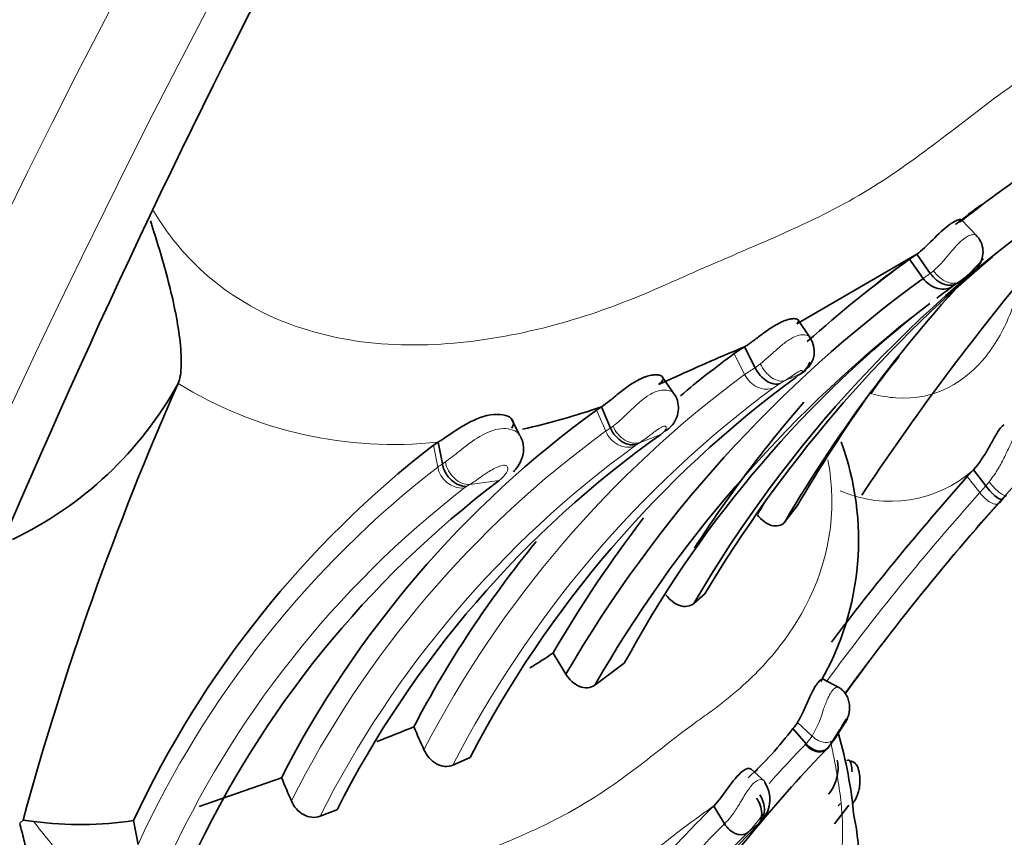
# Model space of a CAD drawing. Units: millimetres. Extents: x 0 to 1739, y 0 to 2363.
# Drawn here: x 217 to 234, y 703 to 717 of the extents above; entities that cross this region are included whole.
import ezdxf
from ezdxf import colors
from ezdxf.entities.mleader import LeaderData, LeaderLine
from ezdxf.math import Vec2, Vec3

# ---------------------------------------------------------------- set-up
doc = ezdxf.new("R2010")
doc.units = ezdxf.units.MM
doc.layers.add('DV7_Défaut', color=7, linetype='Continuous')
doc.layers.add('Défaut', color=7, linetype='Continuous')

# ---------------------------------------------------------------- blocks, each defined once
blk = doc.blocks.new('_DOT')
at = {"color": 0}
blk.add_line((0, 0), (-1, 0), dxfattribs=at)
at = {"color": 0, "const_width": 0.333}
blk.add_lwpolyline([(-0.1665, 0, 1), (0.1665, 0, 1)], format="xyb", close=True, dxfattribs=at)
blk = doc.blocks.new('SE6')
at = {"layer": 'DV7_Défaut', "color": 7, "linetype": 'Continuous', "lineweight": 35}
for p, q in [((233.568, 713.166), (233.298, 713.448)), ((232.547, 712.86), (230.51, 711.68)), ((232.547, 712.86), (232.425, 712.774)), ((232.547, 712.86), (232.776, 712.536)), ((232.15, 712.578), (232.306, 712.693)), ((232.425, 712.774), (232.655, 712.451)), ((233.485, 712.558), (233.275, 712.401)), ((233.238, 712.374), (233.165, 712.323)), ((233.275, 712.401), (233.238, 712.374)), ((230.741, 711.444), (230.527, 711.753)), ((229.45, 711.176), (229.628, 711.292)), ((229.628, 711.292), (229.805, 710.936)), ((220.024, 710.67), (220.024, 710.671)), ((228.434, 710.489), (228.229, 710.784)), ((227.116, 710.22), (227.199, 710.275)), ((227.199, 710.275), (227.353, 709.915)), ((225.819, 709.784), (225.673, 710.072)), ((224.431, 709.678), (224.351, 709.625)), ((224.431, 709.678), (224.504, 709.306)), ((233.507, 709.207), (233.402, 709.091)), ((233.507, 709.207), (233.719, 708.935)), ((234.003, 708.713), (233.942, 708.644)), ((230.306, 708.32), (230.521, 708.595)), ((228.766, 706.943), (228.955, 707.107)), ((226.379, 706.102), (226.598, 705.743)), ((227.583, 705.932), (227.674, 706.084)), ((227.088, 705.559), (227.583, 705.932)), ((231.237, 705.51), (230.958, 705.657)), ((231.176, 704.674), (231.371, 704.986)), ((230.447, 704.825), (230.669, 704.566)), ((231.173, 704.668), (231.058, 704.518)), ((231.058, 704.518), (231.048, 704.507)), ((224.683, 704.203), (224.973, 704.334)), ((229.972, 703.923), (229.737, 704.135)), ((220.378, 703.501), (221.774, 703.989)), ((229.103, 703.509), (229.287, 703.207)), ((231.392, 703.523), (231.153, 703.21)), ((222.43, 703.337), (222.716, 703.444)), ((217.395, 703.271), (217.337, 703.217)), ((217.577, 703.248), (217.395, 703.271)), ((219.266, 703.264), (219.344, 702.858)), ((229.838, 703.176), (229.871, 703.21))]:
    blk.add_line(p, q, dxfattribs=at)
at = {"layer": 'DV7_Défaut', "color": 7, "linetype": 'Continuous', "lineweight": 18}
for p, q in [((229.45, 711.176), (229.628, 710.821)), ((230.547, 710.814), (230.571, 710.834)), ((227.116, 710.22), (227.272, 709.861)), ((228.209, 709.808), (227.854, 709.67)), ((227.854, 709.67), (227.81, 709.641)), ((224.351, 709.625), (224.424, 709.254)), ((225.464, 709.025), (224.966, 708.957)), ((233.402, 709.091), (233.614, 708.82)), ((233.719, 708.935), (233.774, 709.003)), ((233.614, 708.82), (233.719, 708.935)), ((230.525, 704.925), (230.77, 704.695)), ((231.235, 704.804), (231.048, 704.507)), ((230.669, 704.566), (230.77, 704.695)), ((231.215, 703.51), (231.252, 703.551)), ((229.897, 703.236), (229.687, 703.064))]:
    blk.add_line(p, q, dxfattribs=at)
at = {"layer": 'DV7_Défaut', "color": 7, "linetype": 'Continuous', "lineweight": 35}
for centre, radius, start, end in [((249.468, 692.826), 26.185, 125.7375, 128.2092), ((247.22, 696.181), 21.363, 124.497, 149.75), ((246.402, 696.675), 21.277, 126.8315, 128.3327), ((248.18, 695.629), 22.391, 129.853, 149.1615), ((251.098, 696.123), 24.105, 136.2833, 149.6029), ((245.121, 695.198), 21.683, 125.8427, 131.73), ((234.723, 708.928), 4.466, 125.1718, 129.868), ((245.494, 694.769), 21.851, 125.9847, 149.8533), ((268.617, 684.217), 44.412, 140.7494, 146.4247), ((245.912, 694.759), 21.702, 125.9692, 126.8931), ((244.649, 696.695), 19.399, 127.7783, 151.0517), ((245.912, 694.759), 21.702, 128.353, 150.1556), ((230.398, 711.213), 0.41, 308.7251, 35.5282), ((243.663, 677.446), 36.641, 112.5232, 114.4934), ((240.419, 696.264), 18.512, 126.3379, 129.9184), ((230.38, 711.142), 0.368, 297.0557, 342.6039), ((237.441, 706.678), 6.837, 139.4251, 146.0559), ((214.491, 713.736), 6.325, 295.5054, 331.0138), ((267.837, 689.516), 52.284, 156.1341, 164.7466), ((241.558, 695.702), 18.697, 126.2811, 152.5032), ((246.199, 671.552), 43.056, 114.3124, 114.7582), ((251.55, 696.379), 24.32, 144.477, 149.8468), ((246.757, 696.322), 21.374, 138.9685, 147.2632), ((237.503, 695.909), 17.683, 125.9724, 152.81), ((223.276, 721.512), 11.902, 282.5457, 289.2411), ((238.308, 695.541), 17.48, 125.2962, 153.1193), ((226.745, 708.02), 4.814, 330.1222, 20.161), ((234.931, 695.957), 17.285, 127.742, 154.9917), ((235.788, 695.345), 17.138, 127.0405, 154.9964), ((265.57, 680.327), 43.152, 138.1969, 143.0139), ((265.717, 680.395), 42.524, 137.8144, 143.9621), ((276.063, 670.791), 56.631, 137.872, 137.9616), ((245.121, 695.198), 21.683, 142.5146, 149.8028), ((240.419, 696.264), 18.512, 140.6886, 152.3694), ((219.542, 716.204), 12.198, 301.9028, 304.1043), ((212.326, 733.56), 31, 290.9173, 292.1597), ((166.73, 679.074), 62.82, 23.83892, 24.22341), ((225.752, 708.326), 5.856, 312.2006, 323.2912), ((230.029, 705.233), 0.584, 315.6611, 328.1133), ((224.263, 702.698), 7.245, 5.1628, 16.3091), ((249.907, 686.409), 26.138, 136.1804, 144.2298), ((238.148, 695.723), 11.816, 134.5983, 134.9648), ((148.286, 672.25), 80.05, 23.05359, 23.35968), ((229.511, 703.619), 0.544, 321.6173, 32.1448), ((245.339, 687.08), 23.098, 134.6588, 137.2712), ((228, 702.575), 3.564, 342.601, 12.5619), ((218.365, 709.197), 6.002, 262.4527, 278.6461), ((247.415, 685.793), 24.721, 135.3172, 151.7882)]:
    blk.add_arc(centre, radius, start, end, dxfattribs=at)
at = {"layer": 'DV7_Défaut', "color": 7, "linetype": 'Continuous', "lineweight": 18}
for centre, radius, start, end in [((240.54, 695.983), 18.419, 126.3307, 152.583), ((231.252, 708.522), 2.814, 120.9239, 125.2191), ((218.859, 737.216), 28.865, 293.377, 293.9387), ((230.07, 711.385), 0.744, 304.7443, 309.8788), ((223.668, 716.572), 6.936, 238.3047, 276.3161), ((231.187, 709.092), 1.846, 121.3179, 125.4223), ((236.943, 699.922), 12.672, 121.5549, 121.9988), ((241.048, 695.796), 18.399, 126.4489, 152.8096), ((237.543, 695.724), 17.474, 126.0025, 153.2242), ((225.661, 709.684), 0.19, 25.5039, 59.2824), ((228.165, 708.602), 1.544, 121.7154, 125.3633), ((228.364, 708.753), 1.048, 121.9667, 125.3009), ((238.034, 695.476), 17.472, 126.0226, 153.2641), ((224.857, 708.675), 0.723, 119.196, 126.7703), ((234.991, 695.645), 17.23, 127.8266, 155.2522), ((224.856, 709.334), 0.439, 190.4616, 271.3391), ((225.088, 709.511), 0.614, 307.7284, 322.6438), ((232.095, 710.805), 2.132, 246.5992, 311.4736), ((235.309, 695.444), 17.028, 127.8254, 155.5496), ((225.126, 708.548), 0.433, 119.269, 126.7739), ((227.155, 705.288), 4.273, 120.8224, 121.6326), ((265.521, 680.28), 42.809, 138.1869, 143.7007), ((250.467, 696.175), 23.994, 148.4111, 149.2592), ((265.542, 680.341), 42.423, 138.1504, 143.7727), ((228.937, 705.747), 2.115, 330.1468, 343.7607), ((249.511, 686.384), 26.184, 136.0547, 138.0316), ((231.957, 703.312), 1.797, 135.7736, 136.2619), ((219.475, 716.761), 16.379, 305.2571, 306.0438), ((238.835, 689.541), 17.024, 125.5804, 128.6273), ((245.462, 686.904), 22.965, 134.7725, 137.6499), ((238.361, 694.827), 11.931, 135.1895, 135.3661), ((246.238, 686.431), 23.465, 134.8597, 152.2623)]:
    blk.add_arc(centre, radius, start, end, dxfattribs=at)
for centre, major_axis, ratio, start_param, end_param in [((263.465, 699.584), (-52.894, -91.615), 0.57735, 3.930152, 5.199265), ((264.879, 698.767), (-51.48, -89.166), 0.57735, 3.929586, 5.200655), ((265.586, 698.359), (-50.773, -87.941), 0.57735, 3.92929, 5.201379), ((265.586, 698.359), (-50.394, -87.285), 0.57735, 3.929128, 5.201775), ((267.001, 697.543), (-48.98, -84.835), 0.57735, 3.928502, 5.203308), ((267.708, 697.134), (-48.273, -83.611), 0.57735, 3.928175, 5.204108), ((267.708, 697.134), (-47.894, -82.955), 0.57735, 3.927996, 5.204547), ((268.886, 696.454), (-46.55, -80.627), 0.57735, 3.927338, 5.20616), ((269.476, 696.114), (-45.878, -79.464), 0.57735, 3.926994, 5.207002), ((233.04, 712.725), (-0.231, 0.326), 0.636953, 1.562201, 3.158516), ((230.131, 711.075), (-0.207, 0.342), 0.6078, 1.416014, 3.01906), ((227.69, 710.031), (0.213, -0.338), 0.749936, 4.499337, 6.102944), ((224.878, 709.335), (-0.203, 0.345), 0.763535, 1.132789, 2.751411), ((233.844, 709.052), (-0.217, 0.275), 0.24141, 1.556766, 3.177273)]:
    blk.add_ellipse(centre, major_axis=major_axis, ratio=ratio, start_param=start_param, end_param=end_param, dxfattribs=at)
at = {"layer": 'DV7_Défaut', "color": 7, "linetype": 'Continuous', "lineweight": 35}
for centre, major_axis, ratio, start_param, end_param in [((230.388, 711.187), (-0.265, 0.3), 0.934079, 2.879619, 3.195581), ((230.816, 704.764), (-0.165, 0.316), 0.698689, 1.890874, 3.494621)]:
    blk.add_ellipse(centre, major_axis=major_axis, ratio=ratio, start_param=start_param, end_param=end_param, dxfattribs=at)
for points, knots in [([(242.651, 798.932), (238.629, 796.56), (234.655, 793.847), (228.766, 789.285), (226.814, 787.682), (222.936, 784.308), (221.002, 782.53), (215.315, 777.009), (211.659, 773.07), (204.613, 764.69), (201.198, 760.21), (194.84, 750.989), (191.878, 746.234), (187.753, 738.889), (186.432, 736.405), (183.899, 731.363), (182.687, 728.801), (179.283, 721.144), (177.299, 716.031), (173.886, 705.787), (172.451, 700.634), (171.326, 695.528)], [0, 0, 0, 0, 0.125, 0.125, 0.1875, 0.1875, 0.25, 0.25, 0.375, 0.375, 0.5, 0.5, 0.625, 0.625, 0.6875, 0.6875, 0.75, 0.75, 0.875, 0.875, 1, 1, 1, 1]), ([(240.965, 796.13), (240.185, 795.675), (237.921, 794.347), (233.696, 791.57), (228.664, 787.864), (223.652, 783.752), (218.742, 779.301), (213.943, 774.519), (209.282, 769.435), (204.78, 764.072), (200.459, 758.456), (196.34, 752.614), (192.442, 746.576), (188.785, 740.37), (185.386, 734.026), (182.261, 727.575), (179.427, 721.051), (176.892, 714.47), (174.692, 707.928), (172.962, 701.953), (172.161, 698.581), (171.787, 696.987)], [0, 0, 0, 0, 0.022975, 0.078328, 0.133678, 0.189016, 0.244341, 0.299653, 0.354953, 0.410243, 0.465525, 0.5208, 0.57607, 0.631339, 0.686608, 0.741879, 0.797154, 0.852435, 0.907726, 0.963027, 1, 1, 1, 1]), ([(263.158, 787.092), (259.135, 784.721), (255.161, 782.008), (249.272, 777.446), (247.32, 775.843), (243.442, 772.468), (241.508, 770.69), (235.821, 765.17), (232.165, 761.231), (225.119, 752.851), (221.704, 748.371), (215.346, 739.15), (212.384, 734.395), (208.259, 727.05), (206.938, 724.565), (204.405, 719.524), (203.193, 716.962), (199.789, 709.305), (197.805, 704.191), (194.392, 693.948), (192.957, 688.795), (191.832, 683.688)], [0, 0, 0, 0, 0.125, 0.125, 0.1875, 0.1875, 0.25, 0.25, 0.375, 0.375, 0.5, 0.5, 0.625, 0.625, 0.6875, 0.6875, 0.75, 0.75, 0.875, 0.875, 1, 1, 1, 1]), ([(211.417, 692.261), (213.736, 700.255), (216.9, 708.286), (224.709, 723.903), (229.226, 731.286), (236.925, 741.719), (239.621, 745.051), (245.155, 751.294), (248.01, 754.227), (253.897, 759.709), (256.944, 762.267), (263.03, 766.839), (266.09, 768.877), (269.168, 770.662)], [0, 0, 0, 0, 0.25, 0.25, 0.5, 0.5, 0.625, 0.625, 0.75, 0.75, 0.875, 0.875, 1, 1, 1, 1]), ([(219.552, 713.428), (219.56, 713.403), (219.568, 713.379), (219.676, 713.043), (219.773, 712.724), (219.898, 712.24), (219.937, 712.078), (220.003, 711.752), (220.031, 711.588), (220.069, 711.276), (220.079, 711.124), (220.074, 710.925), (220.069, 710.863), (220.052, 710.756), (220.04, 710.709), (220.024, 710.671)], [0, 0, 0, 0, 0.025575, 0.025575, 0.350383, 0.350383, 0.512787, 0.512787, 0.675192, 0.675192, 0.837596, 0.837596, 0.918798, 0.918798, 1, 1, 1, 1]), ([(233.271, 713.402), (233.312, 713.428), (233.316, 713.451), (233.25, 713.448), (233.18, 713.419), (233.011, 713.295), (232.912, 713.2), (232.721, 713.009), (232.631, 712.92), (232.547, 712.86)], [0, 0, 0, 0, 0.25, 0.25, 0.5, 0.5, 0.75, 0.75, 1, 1, 1, 1]), ([(233.494, 712.568), (233.508, 712.576), (233.533, 712.593), (233.585, 712.648), (233.642, 712.736), (233.676, 712.861), (233.663, 713.002), (233.617, 713.117), (233.567, 713.161), (233.548, 713.177)], [0, 0, 0, 0, 0.090063, 0.192426, 0.328499, 0.526053, 0.710534, 0.907843, 1, 1, 1, 1]), ([(232.776, 712.536), (232.837, 712.45), (232.923, 712.382), (233.094, 712.322), (233.179, 712.33), (233.238, 712.374)], [0, 0, 0, 0, 0.5, 0.5, 1, 1, 1, 1]), ([(233.165, 712.323), (233.095, 712.271), (232.999, 712.255), (232.81, 712.303), (232.718, 712.366), (232.655, 712.451)], [0, 0, 0, 0, 0.5, 0.5, 1, 1, 1, 1]), ([(229.628, 711.292), (229.643, 711.301), (229.673, 711.32), (229.721, 711.353), (229.777, 711.394), (229.844, 711.445), (229.924, 711.505), (230.006, 711.565), (230.09, 711.622), (230.174, 711.673), (230.242, 711.707), (230.294, 711.73), (230.344, 711.748), (230.402, 711.764), (230.461, 711.771), (230.505, 711.766), (230.534, 711.752), (230.544, 711.731), (230.537, 711.706), (230.519, 711.689), (230.51, 711.68)], [0, 0, 0, 0, 0.04289, 0.08439, 0.124767, 0.187416, 0.24938, 0.311919, 0.374217, 0.436739, 0.499165, 0.530363, 0.561843, 0.624233, 0.686935, 0.749294, 0.812066, 0.874535, 0.935626, 1, 1, 1, 1]), ([(227.199, 710.275), (227.245, 710.307), (227.314, 710.355), (227.423, 710.445), (227.511, 710.516), (227.604, 710.589), (227.703, 710.658), (227.803, 710.719), (227.887, 710.76), (227.951, 710.785), (227.998, 710.799), (228.043, 710.81), (228.085, 710.816), (228.123, 710.818), (228.158, 710.815), (228.187, 710.809), (228.219, 710.796), (228.243, 710.772), (228.248, 710.722), (228.206, 710.683), (228.168, 710.65)], [0, 0, 0, 0, 0.124026, 0.186706, 0.249025, 0.311743, 0.373954, 0.436662, 0.498997, 0.530498, 0.561714, 0.592903, 0.62439, 0.655709, 0.686883, 0.718316, 0.749726, 0.812295, 0.874931, 1, 1, 1, 1]), ([(230.228, 710.669), (230.165, 710.645), (230.082, 710.661), (229.925, 710.76), (229.852, 710.843), (229.805, 710.936)], [0, 0, 0, 0, 0.5, 0.5, 1, 1, 1, 1]), ([(228.28, 709.863), (228.32, 709.889), (228.385, 709.933), (228.467, 710.057), (228.511, 710.198), (228.502, 710.345), (228.468, 710.452), (228.431, 710.49), (228.426, 710.495)], [0, 0, 0, 0, 0.212875, 0.415254, 0.606992, 0.78824, 0.976153, 1, 1, 1, 1]), ([(225.676, 709.91), (225.734, 709.982), (225.71, 710.072), (225.511, 710.159), (225.355, 710.155), (225.049, 710.065), (224.894, 709.98), (224.636, 709.814), (224.523, 709.731), (224.431, 709.678)], [0, 0, 0, 0, 0.25, 0.25, 0.5, 0.5, 0.75, 0.75, 1, 1, 1, 1]), ([(234.03, 709.967), (234.013, 709.975), (233.976, 709.941), (233.885, 709.801), (233.823, 709.68), (233.683, 709.436), (233.6, 709.308), (233.507, 709.207)], [0, 0, 0, 0, 0.29151, 0.29151, 0.645755, 0.645755, 1, 1, 1, 1]), ([(227.81, 709.641), (227.733, 709.616), (227.639, 709.63), (227.469, 709.732), (227.395, 709.818), (227.353, 709.915)], [0, 0, 0, 0, 0.5, 0.5, 1, 1, 1, 1]), ([(225.708, 709.175), (225.736, 709.204), (225.788, 709.263), (225.873, 709.422), (225.886, 709.587), (225.866, 709.71), (225.834, 709.757), (225.829, 709.764)], [0, 0, 0, 0, 0.217989, 0.499556, 0.740755, 0.968176, 1, 1, 1, 1]), ([(224.504, 709.306), (224.523, 709.204), (224.579, 709.102), (224.732, 708.961), (224.828, 708.922), (224.914, 708.926)], [0, 0, 0, 0, 0.5, 0.5, 1, 1, 1, 1]), ([(233.719, 708.935), (233.744, 708.901), (233.772, 708.865), (233.832, 708.8), (233.864, 708.771), (233.92, 708.728), (233.945, 708.714), (233.983, 708.703), (233.996, 708.705), (234.004, 708.713)], [0, 0, 0, 0, 0.25, 0.25, 0.5, 0.5, 0.75, 0.75, 1, 1, 1, 1]), ([(229.844, 708.44), (229.913, 708.353), (230, 708.289), (230.172, 708.241), (230.255, 708.259), (230.306, 708.32)], [0, 0, 0, 0, 0.5, 0.5, 1, 1, 1, 1]), ([(228.294, 707.09), (228.357, 707.002), (228.441, 706.935), (228.616, 706.878), (228.704, 706.889), (228.766, 706.943)], [0, 0, 0, 0, 0.5, 0.5, 1, 1, 1, 1]), ([(226.598, 705.743), (226.655, 705.649), (226.738, 705.574), (226.92, 705.501), (227.016, 705.507), (227.088, 705.559)], [0, 0, 0, 0, 0.5, 0.5, 1, 1, 1, 1]), ([(230.525, 704.925), (230.554, 704.978), (230.61, 705.08), (230.701, 705.295), (230.771, 705.441), (230.815, 705.517), (230.843, 705.561), (230.896, 705.634), (230.94, 705.667), (230.956, 705.665), (230.959, 705.663)], [0, 0, 0, 0, 0.201538, 0.389994, 0.564274, 0.606692, 0.648773, 0.732111, 0.94681, 1, 1, 1, 1]), ([(231.336, 704.926), (231.36, 704.973), (231.403, 705.061), (231.413, 705.204), (231.387, 705.321), (231.347, 705.405), (231.288, 705.477), (231.241, 705.506), (231.214, 705.522)], [0, 0, 0, 0, 0.217631, 0.475313, 0.614208, 0.751977, 0.882111, 1, 1, 1, 1]), ([(231.328, 704.914), (231.33, 704.917), (231.35, 704.947), (231.366, 704.985), (231.354, 704.99), (231.334, 704.962), (231.326, 704.949), (231.311, 704.925), (231.273, 704.853), (231.227, 704.759), (231.191, 704.698), (231.173, 704.668)], [0, 0, 0, 0, 0.029113, 0.324194, 0.481388, 0.519412, 0.538583, 0.557968, 0.639433, 0.819577, 1, 1, 1, 1]), ([(224.191, 704.464), (224.236, 704.363), (224.311, 704.276), (224.493, 704.176), (224.597, 704.166), (224.683, 704.203)], [0, 0, 0, 0, 0.5, 0.5, 1, 1, 1, 1]), ([(231.058, 704.518), (231.052, 704.509), (231.036, 704.488), (231.004, 704.464), (230.967, 704.447), (230.926, 704.438), (230.858, 704.439), (230.764, 704.473), (230.699, 704.534), (230.669, 704.566)], [0, 0, 0, 0, 0.089564, 0.183429, 0.281282, 0.382654, 0.486829, 0.749309, 1, 1, 1, 1]), ([(231.448, 704.09), (231.447, 704.136), (231.436, 704.231), (231.406, 704.293), (231.377, 704.289), (231.363, 704.283)], [0, 0, 0, 0, 0.326961, 0.713626, 1, 1, 1, 1]), ([(229.736, 704.136), (229.712, 704.157), (229.657, 704.147), (229.512, 704.035), (229.424, 703.925), (229.26, 703.696), (229.186, 703.59), (229.115, 703.52)], [0, 0, 0, 0, 0.317626, 0.317626, 0.661012, 0.661012, 1, 1, 1, 1]), ([(231.196, 704.287), (231.214, 704.227), (231.219, 704.125), (231.174, 703.904), (231.123, 703.794), (231.049, 703.71)], [0, 0, 0, 0, 0.5, 0.5, 1, 1, 1, 1]), ([(231.449, 703.537), (231.47, 703.565), (231.524, 703.641), (231.564, 703.756), (231.581, 703.879), (231.584, 703.968), (231.575, 704.054), (231.559, 704.128), (231.539, 704.19), (231.503, 704.237), (231.456, 704.265), (231.425, 704.273), (231.412, 704.275)], [0, 0, 0, 0, 0.121157, 0.346142, 0.424799, 0.516787, 0.622024, 0.683963, 0.761182, 0.869774, 0.945519, 1, 1, 1, 1]), ([(229.838, 703.176), (229.861, 703.196), (229.882, 703.224), (229.91, 703.295), (229.918, 703.338), (229.917, 703.431), (229.907, 703.479), (229.876, 703.569), (229.854, 703.611), (229.83, 703.645)], [0, 0, 0, 0, 0.25, 0.25, 0.5, 0.5, 0.75, 0.75, 1, 1, 1, 1]), ([(229.871, 703.21), (229.896, 703.232), (229.919, 703.262), (229.953, 703.338), (229.963, 703.383), (229.965, 703.479), (229.958, 703.529), (229.929, 703.622), (229.908, 703.664), (229.884, 703.7)], [0, 0, 0, 0, 0.25, 0.25, 0.5, 0.5, 0.75, 0.75, 1, 1, 1, 1]), ([(221.943, 703.596), (221.985, 703.498), (222.058, 703.413), (222.237, 703.314), (222.341, 703.302), (222.43, 703.337)], [0, 0, 0, 0, 0.5, 0.5, 1, 1, 1, 1]), ([(217.61, 700.969), (217.615, 700.987), (217.625, 701.023), (217.636, 701.087), (217.644, 701.16), (217.65, 701.24), (217.652, 701.327), (217.651, 701.422), (217.647, 701.522), (217.641, 701.627), (217.621, 701.842), (217.573, 702.185), (217.492, 702.591), (217.41, 702.937), (217.361, 703.123), (217.337, 703.216)], [0, 0, 0, 0, 0.038875, 0.079125, 0.120717, 0.163589, 0.20766, 0.252839, 0.29903, 0.346142, 0.394091, 0.57957, 0.771054, 0.886145, 1, 1, 1, 1]), ([(229.287, 703.208), (229.31, 703.172), (229.339, 703.136), (229.407, 703.077), (229.445, 703.053), (229.523, 703.024), (229.563, 703.02), (229.632, 703.03), (229.663, 703.045), (229.687, 703.064)], [0, 0, 0, 0, 0.25, 0.25, 0.5, 0.5, 0.75, 0.75, 1, 1, 1, 1])]:
    blk.add_open_spline(points, degree=3, knots=knots, dxfattribs=at)
blk.add_open_spline([(178.915, 689.189), (181.344, 699.646), (188.706, 721.106), (206.16, 751.747), (228.291, 777.791), (244.696, 790.363), (252.905, 795.14)], degree=3, dxfattribs=at)
at = {"layer": 'DV7_Défaut', "color": 7, "linetype": 'Continuous', "lineweight": 18}
for points, knots in [([(219.604, 713.597), (219.797, 713.273), (220.03, 712.97), (220.748, 712.254), (221.305, 711.907), (223.08, 711.239), (224.323, 711.259), (226.034, 711.551), (226.591, 711.7), (227.658, 712.062), (228.165, 712.287), (229.666, 712.957), (230.676, 713.336), (232.455, 714.378), (233.224, 715.039), (234.408, 715.897), (234.796, 716.183), (235.485, 716.83), (235.793, 717.178), (236.32, 717.943), (236.54, 718.361), (236.844, 719.297), (236.923, 719.808), (236.853, 720.891), (236.697, 721.469), (236.137, 722.559), (235.735, 723.075), (235.268, 723.517)], [0, 0, 0, 0, 0.038289, 0.038289, 0.102403, 0.102403, 0.230631, 0.230631, 0.294745, 0.294745, 0.358859, 0.358859, 0.487088, 0.487088, 0.615316, 0.615316, 0.67943, 0.67943, 0.743544, 0.743544, 0.807658, 0.807658, 0.871772, 0.871772, 0.935886, 0.935886, 1, 1, 1, 1]), ([(231.801, 710.49), (231.936, 710.456), (232.776, 710.32), (233.631, 710.863), (234.1, 711.729), (234.259, 712.215), (234.321, 712.466), (234.352, 712.613), (234.396, 712.831), (234.45, 713.07), (234.493, 713.27), (234.506, 713.334)], [0, 0, 0, 0, 0.072806, 0.465641, 0.661578, 0.759094, 0.807853, 0.832249, 0.856647, 0.954212, 1, 1, 1, 1]), ([(232.83, 712.58), (232.838, 712.586), (232.846, 712.593), (232.853, 712.6), (232.902, 712.643), (232.952, 712.695), (233.003, 712.753), (233.039, 712.795), (233.077, 712.84), (233.115, 712.886), (233.149, 712.927), (233.184, 712.968), (233.218, 713.006), (233.25, 713.04), (233.282, 713.072), (233.313, 713.098), (233.345, 713.125), (233.376, 713.147), (233.405, 713.162), (233.43, 713.175), (233.453, 713.183), (233.473, 713.188), (233.497, 713.194), (233.517, 713.194), (233.532, 713.191), (233.541, 713.189), (233.548, 713.185), (233.553, 713.181)], [0, 0, 0, 0, 0.02997, 0.02997, 0.02997, 0.220699, 0.220699, 0.220699, 0.35857, 0.35857, 0.35857, 0.482529, 0.482529, 0.482529, 0.594175, 0.594175, 0.594175, 0.70878, 0.70878, 0.70878, 0.807106, 0.807106, 0.807106, 0.925445, 0.925445, 0.925445, 1, 1, 1, 1]), ([(232.655, 712.451), (232.655, 712.451), (232.655, 712.451), (232.655, 712.451), (232.658, 712.453), (232.661, 712.455), (232.665, 712.458), (232.675, 712.465), (232.687, 712.473), (232.698, 712.482), (232.71, 712.49), (232.723, 712.499), (232.735, 712.508), (232.748, 712.517), (232.762, 712.526), (232.776, 712.536), (232.776, 712.536), (232.776, 712.536), (232.776, 712.536)], [0, 0, 0, 0, 0.00027, 0.00027, 0.00027, 0.092933, 0.092933, 0.092933, 0.390192, 0.390192, 0.390192, 0.69137, 0.69137, 0.69137, 0.99973, 0.99973, 0.99973, 1, 1, 1, 1]), ([(232.776, 712.536), (232.776, 712.536), (232.776, 712.536), (232.776, 712.536), (232.794, 712.55), (232.812, 712.565), (232.83, 712.58)], [0, 0, 0, 0, 0.00064, 0.00064, 0.00064, 1, 1, 1, 1]), ([(233.485, 712.558), (233.493, 712.563), (233.5, 712.568), (233.505, 712.573), (233.517, 712.583), (233.525, 712.592), (233.52, 712.592), (233.518, 712.592), (233.515, 712.591), (233.51, 712.589), (233.507, 712.587), (233.504, 712.585), (233.5, 712.582), (233.497, 712.58), (233.494, 712.578), (233.491, 712.576), (233.491, 712.576), (233.491, 712.575), (233.49, 712.575), (233.485, 712.571), (233.48, 712.567), (233.474, 712.563), (233.465, 712.555), (233.455, 712.546), (233.445, 712.538), (233.428, 712.523), (233.412, 712.509), (233.396, 712.496), (233.36, 712.465), (233.326, 712.438), (233.293, 712.414), (233.287, 712.409), (233.281, 712.405), (233.275, 712.401)], [0, 0, 0, 0, 0.118745, 0.118745, 0.118745, 0.378321, 0.378321, 0.378321, 0.456839, 0.456839, 0.456839, 0.497072, 0.497072, 0.497072, 0.518951, 0.518951, 0.518951, 0.521115, 0.521115, 0.521115, 0.553102, 0.553102, 0.553102, 0.610929, 0.610929, 0.610929, 0.715151, 0.715151, 0.715151, 0.955207, 0.955207, 0.955207, 1, 1, 1, 1]), ([(229.894, 711.003), (229.909, 711.015), (229.925, 711.028), (229.94, 711.041), (229.992, 711.083), (230.047, 711.133), (230.104, 711.184), (230.124, 711.203), (230.145, 711.221), (230.166, 711.24), (230.196, 711.267), (230.227, 711.294), (230.258, 711.32), (230.307, 711.361), (230.359, 711.4), (230.41, 711.429), (230.432, 711.442), (230.453, 711.453), (230.475, 711.462), (230.511, 711.478), (230.547, 711.488), (230.579, 711.493), (230.613, 711.498), (230.644, 711.497), (230.669, 711.491), (230.696, 711.485), (230.717, 711.473), (230.73, 711.459)], [0, 0, 0, 0, 0.0568098, 0.0568098, 0.0568098, 0.246721, 0.246721, 0.246721, 0.3141332, 0.3141332, 0.3141332, 0.4102849, 0.4102849, 0.4102849, 0.5650651, 0.5650651, 0.5650651, 0.6299394, 0.6299394, 0.6299394, 0.7435636, 0.7435636, 0.7435636, 0.8643701, 0.8643701, 0.8643701, 1, 1, 1, 1]), ([(229.805, 710.936), (229.805, 710.937), (229.805, 710.937), (229.805, 710.937), (229.834, 710.957), (229.863, 710.98), (229.894, 711.003)], [0, 0, 0, 0, 0.000415, 0.000415, 0.000415, 1, 1, 1, 1]), ([(230.118, 710.596), (230.037, 710.561), (229.937, 710.566), (229.756, 710.649), (229.675, 710.728), (229.628, 710.821)], [0, 0, 0, 0, 0.5, 0.5, 1, 1, 1, 1]), ([(230.571, 710.834), (230.581, 710.842), (230.589, 710.85), (230.595, 710.858), (230.602, 710.868), (230.607, 710.878), (230.605, 710.885), (230.604, 710.888), (230.601, 710.89), (230.595, 710.891), (230.592, 710.891), (230.587, 710.891), (230.581, 710.889), (230.578, 710.888), (230.574, 710.887), (230.57, 710.885), (230.567, 710.884), (230.565, 710.883), (230.562, 710.881), (230.553, 710.877), (230.542, 710.871), (230.533, 710.865), (230.53, 710.863), (230.528, 710.862), (230.525, 710.86), (230.513, 710.852), (230.5, 710.845), (230.488, 710.837), (230.437, 710.803), (230.391, 710.771), (230.348, 710.743), (230.336, 710.735), (230.324, 710.728), (230.312, 710.72)], [0, 0, 0, 0, 0.146505, 0.146505, 0.146505, 0.330043, 0.330043, 0.330043, 0.412285, 0.412285, 0.412285, 0.460368, 0.460368, 0.460368, 0.486062, 0.486062, 0.486062, 0.499256, 0.499256, 0.499256, 0.550293, 0.550293, 0.550293, 0.5629, 0.5629, 0.5629, 0.628617, 0.628617, 0.628617, 0.91728, 0.91728, 0.91728, 1, 1, 1, 1]), ([(227.397, 709.947), (227.409, 709.956), (227.421, 709.965), (227.433, 709.975), (227.469, 710.004), (227.507, 710.037), (227.546, 710.073), (227.596, 710.119), (227.65, 710.171), (227.706, 710.225), (227.727, 710.244), (227.747, 710.264), (227.769, 710.284), (227.803, 710.315), (227.839, 710.347), (227.875, 710.377), (227.919, 710.413), (227.966, 710.448), (228.012, 710.476), (228.045, 710.496), (228.079, 710.513), (228.112, 710.527), (228.16, 710.546), (228.208, 710.557), (228.251, 710.559), (228.291, 710.561), (228.326, 710.557), (228.355, 710.547), (228.387, 710.536), (228.412, 710.519), (228.427, 710.499), (228.427, 710.498), (228.428, 710.497), (228.429, 710.496)], [0, 0, 0, 0, 0.042746, 0.042746, 0.042746, 0.166407, 0.166407, 0.166407, 0.323634, 0.323634, 0.323634, 0.379837, 0.379837, 0.379837, 0.4699, 0.4699, 0.4699, 0.579132, 0.579132, 0.579132, 0.655897, 0.655897, 0.655897, 0.770694, 0.770694, 0.770694, 0.876495, 0.876495, 0.876495, 0.994078, 0.994078, 0.994078, 1, 1, 1, 1]), ([(224.554, 709.341), (224.626, 709.391), (224.704, 709.453), (224.884, 709.596), (224.984, 709.676), (225.206, 709.816), (225.329, 709.877), (225.509, 709.908), (225.568, 709.909), (225.674, 709.891), (225.722, 709.872), (225.758, 709.848)], [0, 0, 0, 0, 0.25, 0.25, 0.5, 0.5, 0.75, 0.75, 0.875, 0.875, 1, 1, 1, 1]), ([(227.272, 709.861), (227.313, 709.764), (227.391, 709.68), (227.572, 709.586), (227.674, 709.576), (227.759, 709.608)], [0, 0, 0, 0, 0.5, 0.5, 1, 1, 1, 1]), ([(227.353, 709.915), (227.353, 709.915), (227.353, 709.915), (227.353, 709.915), (227.367, 709.925), (227.382, 709.936), (227.397, 709.947)], [0, 0, 0, 0, 0.000732, 0.000732, 0.000732, 1, 1, 1, 1]), ([(228.208, 709.808), (228.212, 709.811), (228.215, 709.813), (228.218, 709.815), (228.253, 709.841), (228.28, 709.87), (228.292, 709.897), (228.299, 709.911), (228.302, 709.924), (228.298, 709.935), (228.296, 709.94), (228.292, 709.944), (228.284, 709.947), (228.279, 709.948), (228.272, 709.949), (228.263, 709.947), (228.258, 709.947), (228.253, 709.945), (228.247, 709.943), (228.245, 709.943), (228.243, 709.942), (228.241, 709.941), (228.235, 709.939), (228.228, 709.935), (228.221, 709.932), (228.207, 709.924), (228.192, 709.915), (228.178, 709.906), (228.16, 709.895), (228.144, 709.883), (228.128, 709.872), (228.073, 709.832), (228.025, 709.793), (227.981, 709.76), (227.948, 709.735), (227.917, 709.712), (227.887, 709.692), (227.876, 709.684), (227.865, 709.677), (227.854, 709.67)], [0, 0, 0, 0, 0.019588, 0.019588, 0.019588, 0.249211, 0.249211, 0.249211, 0.362801, 0.362801, 0.362801, 0.421034, 0.421034, 0.421034, 0.459154, 0.459154, 0.459154, 0.479701, 0.479701, 0.479701, 0.486238, 0.486238, 0.486238, 0.506666, 0.506666, 0.506666, 0.551878, 0.551878, 0.551878, 0.60695, 0.60695, 0.60695, 0.801168, 0.801168, 0.801168, 0.945335, 0.945335, 0.945335, 1, 1, 1, 1]), ([(233.774, 709.003), (233.821, 709.067), (233.912, 709.191), (234.026, 709.404), (234.122, 709.613), (234.205, 709.791), (234.253, 709.837), (234.271, 709.842)], [0, 0, 0, 0, 0.221165, 0.428285, 0.631801, 0.822995, 1, 1, 1, 1]), ([(217.576, 703.248), (217.659, 703.138), (218.064, 702.597), (219.062, 701.862), (220.547, 701.517), (221.974, 701.585), (223.084, 701.863), (223.817, 702.136), (224.223, 702.311), (224.622, 702.497), (225.125, 702.705), (225.72, 702.949), (226.297, 703.21), (226.848, 703.504), (227.367, 703.837), (227.857, 704.2), (228.331, 704.574), (228.682, 704.845), (228.92, 705.014), (229.078, 705.126), (229.347, 705.329), (229.852, 705.764), (230.723, 706.767), (231.207, 708.111), (231.071, 709.214), (231.041, 709.378)], [0, 0, 0, 0, 0.0196429, 0.0971104, 0.1720288, 0.2455098, 0.3187682, 0.3553164, 0.3735859, 0.3918654, 0.4284196, 0.4649952, 0.5014939, 0.5378323, 0.5741285, 0.6105002, 0.6469491, 0.6834072, 0.6925215, 0.7016356, 0.7198603, 0.756294, 0.8284183, 0.9746445, 1, 1, 1, 1]), ([(224.504, 709.306), (224.504, 709.306), (224.504, 709.306), (224.504, 709.306), (224.52, 709.317), (224.537, 709.329), (224.554, 709.341)], [0, 0, 0, 0, 0.000643, 0.000643, 0.000643, 1, 1, 1, 1]), ([(225.576, 709.138), (225.596, 709.164), (225.609, 709.192), (225.611, 709.218), (225.612, 709.229), (225.612, 709.24), (225.609, 709.25), (225.606, 709.258), (225.603, 709.266), (225.595, 709.272), (225.589, 709.276), (225.581, 709.28), (225.571, 709.282), (225.562, 709.284), (225.55, 709.284), (225.538, 709.283), (225.525, 709.282), (225.51, 709.28), (225.495, 709.276), (225.474, 709.27), (225.452, 709.262), (225.431, 709.252), (225.391, 709.235), (225.353, 709.214), (225.318, 709.193), (225.26, 709.158), (225.208, 709.122), (225.161, 709.089), (225.089, 709.038), (225.025, 708.993), (224.966, 708.957)], [0, 0, 0, 0, 0.149948, 0.149948, 0.149948, 0.210272, 0.210272, 0.210272, 0.257177, 0.257177, 0.257177, 0.293754, 0.293754, 0.293754, 0.328586, 0.328586, 0.328586, 0.367685, 0.367685, 0.367685, 0.424836, 0.424836, 0.424836, 0.535161, 0.535161, 0.535161, 0.718339, 0.718339, 0.718339, 1, 1, 1, 1]), ([(233.614, 708.82), (233.64, 708.787), (233.671, 708.753), (233.736, 708.694), (233.771, 708.668), (233.835, 708.633), (233.864, 708.625), (233.912, 708.624), (233.93, 708.631), (233.942, 708.644)], [0, 0, 0, 0, 0.25, 0.25, 0.5, 0.5, 0.75, 0.75, 1, 1, 1, 1]), ([(230.967, 705.156), (230.99, 705.218), (231.03, 705.326), (231.121, 705.496), (231.192, 705.533), (231.218, 705.522), (231.222, 705.519)], [0, 0, 0, 0, 0.265882, 0.458648, 0.895252, 1, 1, 1, 1]), ([(231.173, 704.668), (231.156, 704.643), (231.132, 704.621), (231.072, 704.592), (231.035, 704.585), (230.956, 704.59), (230.914, 704.603), (230.836, 704.641), (230.8, 704.667), (230.77, 704.695)], [0, 0, 0, 0, 0.25, 0.25, 0.5, 0.5, 0.75, 0.75, 1, 1, 1, 1]), ([(227.741, 700.088), (227.757, 700.078), (227.892, 699.99), (228.383, 699.705), (229.537, 699.401), (230.422, 700.014), (230.831, 700.776), (230.971, 701.203), (231.025, 701.423), (231.052, 701.551), (231.091, 701.742), (231.153, 702.017), (231.251, 702.493), (231.302, 702.982), (231.273, 703.507), (231.219, 703.914), (231.151, 704.283), (231.105, 704.51), (231.086, 704.604)], [0, 0, 0, 0, 0.004843, 0.042333, 0.153279, 0.368611, 0.476699, 0.530525, 0.557441, 0.570908, 0.584376, 0.63823, 0.692117, 0.799584, 0.853303, 0.907199, 0.961123, 1, 1, 1, 1]), ([(229.287, 703.208), (229.327, 703.249), (229.405, 703.331), (229.523, 703.513), (229.641, 703.72), (229.779, 703.915), (229.914, 703.976), (229.965, 703.936), (229.975, 703.9), (229.976, 703.888)], [0, 0, 0, 0, 0.170008, 0.330529, 0.491531, 0.637344, 0.779922, 0.935048, 1, 1, 1, 1]), ([(229.897, 703.236), (229.927, 703.271), (229.972, 703.324), (229.988, 703.376), (229.981, 703.396), (229.957, 703.379), (229.951, 703.374), (229.939, 703.363), (229.914, 703.336), (229.868, 703.278), (229.789, 703.173), (229.728, 703.108), (229.687, 703.064)], [0, 0, 0, 0, 0.254092, 0.379224, 0.496976, 0.504011, 0.510995, 0.52511, 0.554449, 0.616341, 0.744812, 1, 1, 1, 1])]:
    blk.add_open_spline(points, degree=3, knots=knots, dxfattribs=at)

msp = doc.modelspace()

# ---------------------------------------------------------------- block references
at = {"layer": 'Défaut'}
msp.add_blockref('SE6', (0, 0), dxfattribs=at)

# ---------------------------------------------------------------- leaders
at = {"layer": 'Défaut', "color": 7, "linetype": 'Continuous', "lineweight": 18}
ml = msp.add_multileader_mtext('Standard', dxfattribs=at)
ml.set_content('{\\pxsm0.9;\\fSolid Edge ISO|b1||i0||c0|p34;\\W1.;15/04/2014\\P}', color=256)
ml.set_leader_properties()
ml.set_arrow_properties(name='DOT')
ml.build(insert=Vec2(0, 0))
ml.multileader.update_dxf_attribs({"leader_type": 0, "dogleg_length": 0, "arrow_head_size": 12})
ctx = ml.context
ctx.base_point, ctx.char_height, ctx.arrow_head_size, ctx.landing_gap_size = Vec3(1230.059, 2356.182), 12, 12, 4.2
notes = []
notes.append((ctx, [(0, (0, 0, 0), (0, 0), (1, 0), 1, [])]))
ctx.mtext.insert = Vec3(1232.059, 2362.302)
ml = msp.add_multileader_mtext('Standard', dxfattribs=at)
ml.set_content('{\\pxsm0.9;\\fArial|b1||i0||c0|p34;\\W1.;1132SG\\P}', color=256)
ml.set_leader_properties()
ml.set_arrow_properties(name='DOT')
ml.build(insert=Vec2(0, 0))
ml.multileader.update_dxf_attribs({"leader_type": 0, "dogleg_length": 0, "arrow_head_size": 12})
ctx = ml.context
ctx.base_point, ctx.char_height, ctx.arrow_head_size, ctx.landing_gap_size = Vec3(510.932, 2356.002), 12, 12, 4.2
notes.append((ctx, [(0, (0, 0, 0), (0, 0), (1, 0), 1, [])]))
ctx.mtext.insert = Vec3(512.932, 2362.116)
for ctx, leaders in notes:
    for number, flags, end, landing, length, lines in leaders:
        leader = LeaderData()
        leader.index, (leader.has_last_leader_line, leader.has_dogleg_vector, leader.attachment_direction) = number, flags
        leader.last_leader_point, leader.dogleg_vector, leader.dogleg_length = Vec3(end), Vec3(landing), length
        for number, points, colour, breaks in lines:
            line = LeaderLine()
            line.index, line.vertices, line.color, line.breaks = number, Vec3.list(points), colors.encode_raw_color(colour), breaks
            leader.lines.append(line)
        ctx.leaders.append(leader)

doc.saveas('drawing.dxf')
